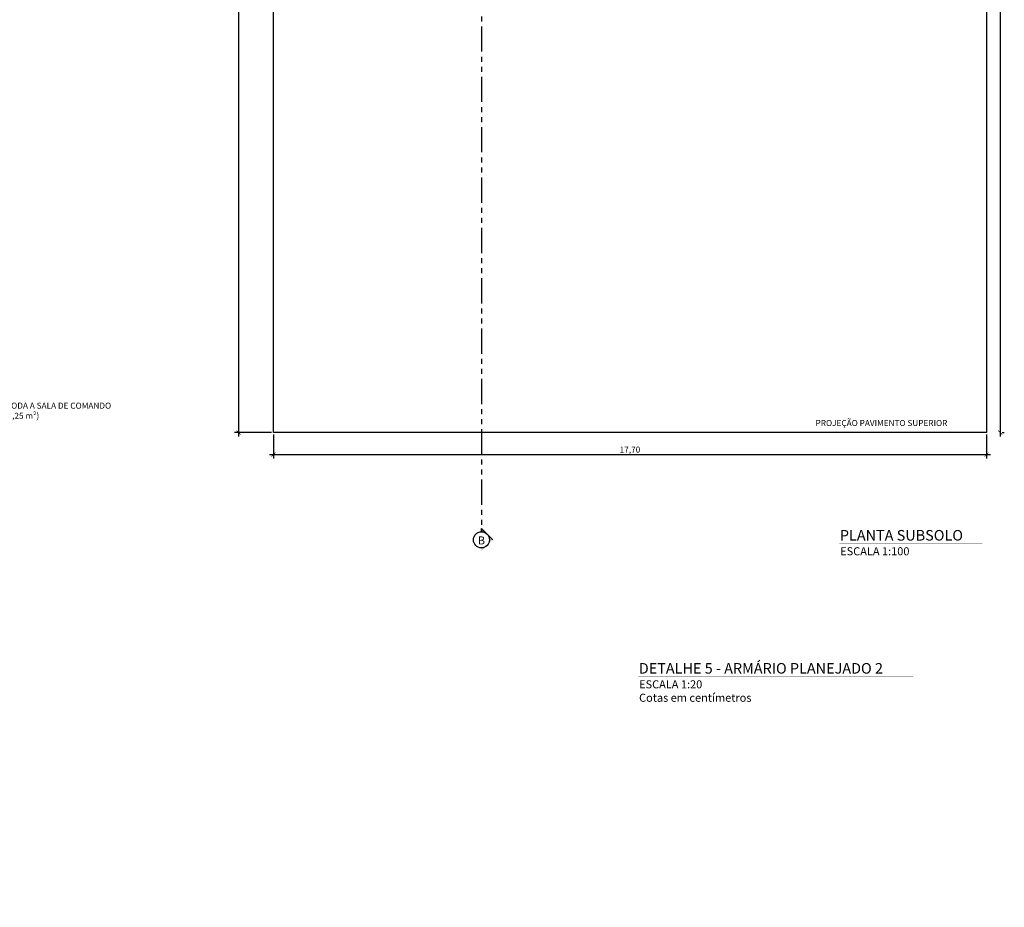
# Model space of a CAD drawing. Units: metres. Extents: x 2624 to 2964, y 822 to 896.
# Drawn here: x 2771 to 2795, y 846 to 868 of the extents above; entities that cross this region are included whole.
import ezdxf
from ezdxf import colors
from ezdxf.entities.mleader import LeaderData, LeaderLine
from ezdxf.math import Vec2, Vec3

# ---------------------------------------------------------------- set-up
doc = ezdxf.new("R2010")
doc.units = ezdxf.units.M
doc.linetypes.add('PHANTOM2', pattern=[1.25, 0.625, -0.125, 0.125, -0.125, 0.125, -0.125])
doc.layers.add('ALTERAÇÕES', color=6, linetype='Continuous')
doc.layers.add('EXISTENTE', color=252, linetype='Continuous')
doc.styles.add('R120E50', font='calibri.ttf', dxfattribs={"height": 15})
doc.styles.get("Standard").update_dxf_attribs({"font": 'arial.ttf'})
doc.dimstyles.new('Escala 1-100', dxfattribs={"dimtxt": 0.15, "dimasz": 0.1, "dimexe": 0.1, "dimexo": 0.05, "dimgap": 0.015, "dimtad": 1, "dimzin": 1, "dimtxsty": 'Standard', "dimblk": 'ARCHTICK', "dimcen": 2.5, "dimdle": 0.1, "dimclrd": 1, "dimclre": 1, "dimclrt": 2, "dimadec": 0, "dimazin": 0, "dimtfac": 1, "dimtmove": 1, "dimatfit": 3, "dimfxl": 1, "dimarcsym": 0})

# ---------------------------------------------------------------- blocks, each defined once
blk = doc.blocks.new('_ArchTick')
at = {"color": 0, "linetype": 'ByBlock', "const_width": 0.15}
blk.add_lwpolyline([(-0.5, -0.5), (0.5, 0.5)], dxfattribs=at)
blk = doc.blocks.new('*D33')
at = {"layer": 'Defpoints', "color": 0, "transparency": 16777216}
for p in [(2777.059, 882.073), (2776.192, 857.673), (2777.059, 857.673)]:
    blk.add_point(p, dxfattribs=at)
at = {"layer": 'EXISTENTE', "color": 0, "lineweight": -2, "transparency": 16777216}
for p, q in [((2777.009, 882.073), (2776.092, 882.073)), ((2776.192, 882.173), (2776.192, 857.573)), ((2777.009, 857.673), (2776.092, 857.673))]:
    blk.add_line(p, q, dxfattribs=at)
at = {"layer": 'EXISTENTE', "color": 0, "lineweight": -2, "transparency": 16777216, "xscale": 0.1, "yscale": 0.1, "zscale": 0.1}
for p, rotation in [((2776.192, 882.073), 90), ((2776.192, 857.673), 270)]:
    blk.add_blockref('_ArchTick', p, dxfattribs=dict(at, rotation=rotation))
at = {"layer": 'EXISTENTE', "color": 0, "transparency": 16777216, "insert": (2776.087, 869.873), "char_height": 0.15, "attachment_point": 5, "rotation": 90}
blk.add_mtext('24,40', dxfattribs=at)
blk = doc.blocks.new('*D34')
at = {"layer": 'Defpoints', "color": 0, "transparency": 16777216}
for p in [(2794.759, 882.073), (2795.101, 857.673), (2795.101, 857.673)]:
    blk.add_point(p, dxfattribs=at)
at = {"layer": 'EXISTENTE', "color": 0, "lineweight": -2, "transparency": 16777216}
for p, q in [((2794.809, 882.073), (2795.201, 882.073)), ((2795.101, 882.173), (2795.101, 857.573)), ((2795.151, 857.673), (2795.201, 857.673))]:
    blk.add_line(p, q, dxfattribs=at)
at = {"layer": 'EXISTENTE', "color": 0, "lineweight": -2, "transparency": 16777216, "xscale": 0.1, "yscale": 0.1, "zscale": 0.1}
for p, rotation in [((2795.101, 882.073), 90), ((2795.101, 857.673), 270)]:
    blk.add_blockref('_ArchTick', p, dxfattribs=dict(at, rotation=rotation))
at = {"layer": 'EXISTENTE', "color": 0, "transparency": 16777216, "insert": (2794.996, 869.873), "char_height": 0.15, "attachment_point": 5, "rotation": 90}
blk.add_mtext('24,40', dxfattribs=at)
blk = doc.blocks.new('*D35')
at = {"layer": 'Defpoints', "color": 0, "transparency": 16777216}
for p in [(2777.059, 857.673), (2794.759, 857.673), (2794.759, 857.125)]:
    blk.add_point(p, dxfattribs=at)
at = {"layer": 'EXISTENTE', "color": 0, "lineweight": -2, "transparency": 16777216}
for p, q in [((2777.059, 857.623), (2777.059, 857.025)), ((2794.759, 857.623), (2794.759, 857.025)), ((2776.959, 857.125), (2794.859, 857.125))]:
    blk.add_line(p, q, dxfattribs=at)
at = {"layer": 'EXISTENTE', "color": 0, "lineweight": -2, "transparency": 16777216, "xscale": 0.1, "yscale": 0.1, "zscale": 0.1, "rotation": 180}
blk.add_blockref('_ArchTick', (2777.059, 857.125), dxfattribs=at)
at = {"layer": 'EXISTENTE', "color": 0, "lineweight": -2, "transparency": 16777216, "xscale": 0.1, "yscale": 0.1, "zscale": 0.1}
blk.add_blockref('_ArchTick', (2794.759, 857.125), dxfattribs=at)
at = {"layer": 'EXISTENTE', "color": 0, "transparency": 16777216, "insert": (2785.909, 857.23), "char_height": 0.15, "attachment_point": 5}
blk.add_mtext('17,70', dxfattribs=at)

msp = doc.modelspace()

# ---------------------------------------------------------------- hatches: boundary and pattern name
at = {"layer": 'EXISTENTE'}
h = msp.add_hatch(color=256, dxfattribs=at)
h.paths.add_polyline_path([(2782.5046, 855.00926), (2782.3634, 854.86807, 0.41421356), (2782.3634, 855.15046)])
h.paths.add_polyline_path([(2782.3634, 855.15046, 0.19891237), (2782.22221, 855.20894), (2782.22221, 855.29165)])
h.paths.add_polyline_path([(2782.3634, 854.86807), (2782.22221, 854.72687), (2782.22221, 854.80958, 0.19891237)])
h = msp.add_hatch(dxfattribs=at)
h.set_pattern_fill('ANGLE', color=256)
h.set_pattern_definition([(0, (7554.893, -1551.1446), (0, 6.985), [5.08, -1.905]), (90, (7554.893, -1551.1446), (-6.985, 4e-16), [5.08, -1.905])])
h.paths.add_polyline_path([(2773.61335, 846.81136), (2772.91335, 846.81136), (2772.91335, 845.88524), (2773.61335, 845.88524)])

# ---------------------------------------------------------------- linework, layer by layer
at = {"layer": 'EXISTENTE', "ltscale": 10}
for p, q in [((2777.059, 857.67342), (2777.059, 882.07342)), ((2794.759, 882.07342), (2794.759, 857.67342)), ((2794.759, 857.67342), (2777.059, 857.67342))]:
    msp.add_line(p, q, dxfattribs=at)
at = {"layer": 'EXISTENTE'}
for p, q in [((2782.22221, 855.20894), (2782.22221, 855.29165)), ((2782.22221, 855.29165), (2782.5046, 855.00926))]:
    msp.add_line(p, q, dxfattribs=at)
at = {"layer": 'EXISTENTE', "linetype": 'PHANTOM2'}
msp.add_lwpolyline([(2782.22221, 895.25519), (2782.22221, 855.20894)], dxfattribs=at)
at = {"layer": 'EXISTENTE', "color": 4, "const_width": 0.01}
for points in [[(2791.10954, 854.90992), (2794.65816, 854.90992)], [(2786.11842, 851.60669), (2792.94098, 851.60669)]]:
    msp.add_lwpolyline(points, dxfattribs=at)
at = {"layer": 'EXISTENTE'}
msp.add_circle((2782.22221, 855.00926), 0.19968, dxfattribs=at)

# ---------------------------------------------------------------- texts
msp.add_text('PROJEÇÃO PAVIMENTO SUPERIOR', height=0.15, dxfattribs=at).set_placement((2790.5156, 857.83452))
at = {"layer": 'EXISTENTE', "style": 'R120E50'}
msp.add_text('B', height=0.2, dxfattribs=at).set_placement((2782.1322, 854.89385))
at = {"layer": 'EXISTENTE', "color": 4, "char_height": 0.2625, "width": 9.6065794, "attachment_point": 1}
for s, insert in [('PLANTA SUBSOLO', (2791.1192, 855.25312)), ('DETALHE 5 - ARMÁRIO PLANEJADO 2', (2786.12808, 851.94989))]:
    msp.add_mtext(s, dxfattribs=dict(at, insert=insert))
at = {"layer": 'EXISTENTE', "color": 4, "char_height": 0.2, "attachment_point": 1}
for s, width, insert in [('ESCALA 1:100', 2.5529921, (2791.12629, 854.82499)), ('ESCALA 1:20\\PCotas em centímetros ', 3.0411994, (2786.13517, 851.52176))]:
    msp.add_mtext_dynamic_manual_height_columns(s, width=width, gutter_width=12.5, heights=[0], dxfattribs=dict(at, insert=insert))

# ---------------------------------------------------------------- dimensions: what is measured, and where the dimension line sits
at = {"layer": 'EXISTENTE'}
for base, p1, p2, picture, middle in [((2776.19169, 857.67342), (2777.059, 882.07342), (2777.059, 857.67342), '*D33', (2776.08655, 869.87342)), ((2795.10071, 857.67342), (2794.759, 882.07342), (2795.10071, 857.67342), '*D34', (2794.99557, 869.87342))]:
    dim = msp.add_linear_dim(base=base, p1=p1, p2=p2, angle=90, dimstyle='Escala 1-100', override={"dimclrd": 0, "dimclre": 0, "dimclrt": 0}, dxfattribs=at)
    dim.commit()
    dim.dimension.update_dxf_attribs({"geometry": picture, "text_midpoint": middle})
dim = msp.add_linear_dim(base=(2794.759, 857.12533), p1=(2777.059, 857.67342), p2=(2794.759, 857.67342), dimstyle='Escala 1-100', override={"dimclrd": 0, "dimclre": 0, "dimclrt": 0}, dxfattribs=at)
dim.commit()
dim.dimension.update_dxf_attribs({"geometry": '*D35', "text_midpoint": (2785.909, 857.23047)})

# ---------------------------------------------------------------- leaders
at = {"layer": 'ALTERAÇÕES', "color": 3}
ml = msp.add_multileader_mtext('Standard', dxfattribs=at)
ml.set_content('TIRAR OS DEGRAUS, NIVELAR TODA A SALA DE COMANDO \\PCOM TABLADO DE MADEIRA (25,25 m²)', color=3)
ml.set_leader_properties()
ml.build(insert=Vec2(0, 0))
ml.multileader.update_dxf_attribs({"dogleg_length": 4.19198, "arrow_head_size": 0.15, "scale": 0.1})
ctx = ml.context
ctx.base_point, ctx.scale, ctx.char_height, ctx.arrow_head_size, ctx.landing_gap_size, ctx.plane_origin = Vec3(2767.40791, 858.31854), 0.1, 0.15, 0.15, 0.2, Vec3(2769.53316, 855.26445)
notes = []
notes.append((ctx, [(1, (1, 1, 0), (2766.98871, 858.31854), (1, 0), 0.4192, [(0, [(2759.82186, 859.43273)], 0, [])])]))
ctx.mtext.insert, ctx.mtext.flow_direction = Vec3(2767.60791, 858.41559), 5
for ctx, leaders in notes:
    for number, flags, end, landing, length, lines in leaders:
        leader = LeaderData()
        leader.index, (leader.has_last_leader_line, leader.has_dogleg_vector, leader.attachment_direction) = number, flags
        leader.last_leader_point, leader.dogleg_vector, leader.dogleg_length = Vec3(end), Vec3(landing), length
        for number, points, colour, breaks in lines:
            line = LeaderLine()
            line.index, line.vertices, line.color, line.breaks = number, Vec3.list(points), colors.encode_raw_color(colour), breaks
            leader.lines.append(line)
        ctx.leaders.append(leader)

doc.saveas('drawing.dxf')
